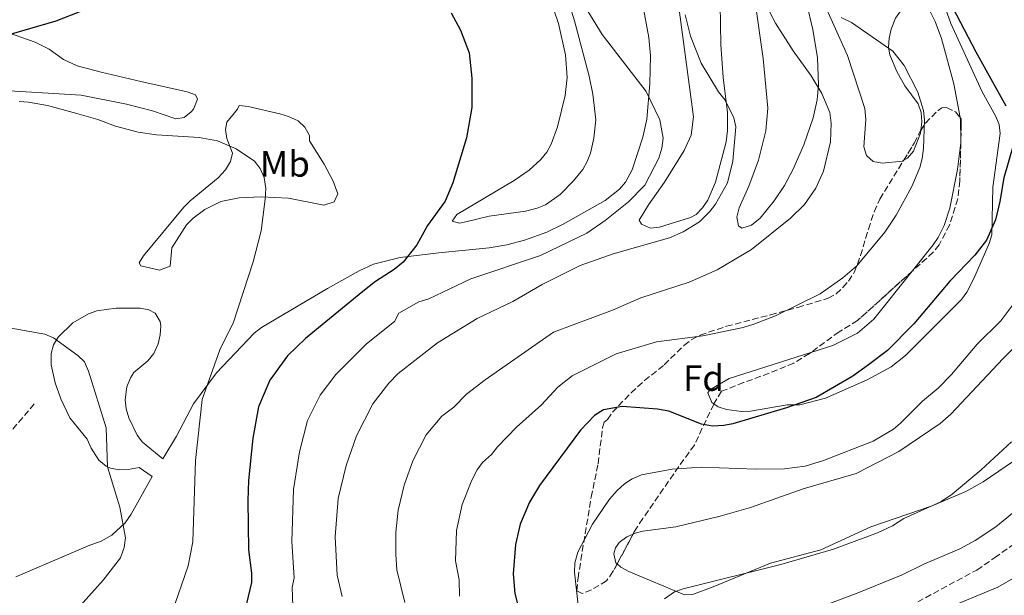
# Model space of a CAD drawing. Units: metres. Extents: x 649158 to 652517, y 4697642 to 4700026.
# Drawn here: x 650679 to 650948, y 4699022 to 4699180 of the extents above; entities that cross this region are included whole.
import ezdxf
from ezdxf.enums import TextEntityAlignment as Align

# ---------------------------------------------------------------- set-up
doc = ezdxf.new("R2010")
doc.units = ezdxf.units.M
doc.header["$MEASUREMENT"] = 0
doc.linetypes.add('DGN Style 3', pattern=[2.435890702152634, 1.739921930109024, -0.6959687720436097])
for name, color, linetype, lineweight in [('Barranco lineal', 142, 'DGN Style 3', 13), ('Curva de nivel directora', 30, 'Continuous', 30), ('Curva de nivel intermedia', 30, 'Continuous', 0), ('Etiqueta de uso rústico', 92, 'Continuous', 0), ('Etiqueta de zona arbolada', 92, 'Continuous', 0), ('Línea de cambio de uso (parcela vista)', 92, 'Continuous', 0), ('Zona arbolada', 92, 'DGN Style 3', 0)]:
    doc.layers.add(name, color=color, linetype=linetype, lineweight=lineweight)
doc.styles.add('Style-Arial', font='arial.ttf')

msp = doc.modelspace()

# ---------------------------------------------------------------- linework, layer by layer
at = {"layer": 'Barranco lineal', "color": 142, "linetype": 'DGN Style 3', "lineweight": 13}
msp.add_polyline3d([(650682.6699999999, 4699074.67, 836.7299999999959), (650673.2199999997, 4699063.49, 834.8800000000047), (650671.4500000002, 4699061.050000001, 834.6100000000006), (650668.0999999996, 4699057.4, 833.9900000000052), (650660.4100000003, 4699050.710000001, 832.7200000000012), (650654.2199999997, 4699046.730000001, 831.820000000007), (650650.6299999999, 4699045.470000001, 831.5099999999949), (650639.7199999997, 4699039.359999999, 831.1199999999953), (650635.7000000002, 4699037.810000001, 830.7400000000052), (650629.0300000003, 4699034.430000001, 830.2200000000012), (650615.2100000001, 4699026.880000001, 829.1999999999972), (650601.4800000006, 4699019.42, 827.779999999999), (650589.04, 4699014.199999999, 826.9199999999983), (650572.54, 4699009.529999999, 825.5200000000042), (650567.9500000002, 4699007.57, 825.1699999999983), (650557.8099999997, 4699002.5, 824.3800000000047), (650554.1200000001, 4699000.17, 824.1199999999953)], dxfattribs=at)
at = {"layer": 'Curva de nivel directora', "color": 30, "linetype": 'Continuous', "lineweight": 30, "flags": 128}
for points, elevation in [([(650930.6500000004, 4699189.180000001), (650940.1399999987, 4699170.92), (650948.2599999993, 4699156.17)], 875.0000000000002), ([(650676.479999999, 4699175.869999999), (650688.6200000006, 4699179.410000003), (650697.0599999984, 4699182.699999999)], 850.0000000000002), ([(650796.6499999991, 4699181.590000001), (650799.1900000006, 4699176.859999999), (650801.589999999, 4699170.650000002), (650802.3499999989, 4699163.760000001), (650802.3199999997, 4699155.700000001), (650800.8899999993, 4699147.380000002), (650797.1099999995, 4699135.11), (650794.9900000006, 4699130.11), (650790.1699999993, 4699123.460000001), (650787.2799999992, 4699118.199999999), (650783.5300000008, 4699113.449999999), (650781.0900000001, 4699111.400000002), (650776.0000000005, 4699108.100000001), (650772.5099999991, 4699105.410000003), (650756.7899999992, 4699092.53), (650751.8899999997, 4699087.800000001), (650747.1100000008, 4699081.190000001), (650743.9399999991, 4699073.910000001), (650742.4300000003, 4699065.340000002), (650741.269999998, 4699053.689999999), (650741.0600000002, 4699048.230000001), (650741.269999998, 4699034.750000001), (650742.0999999995, 4699028.380000001), (650742.0700000004, 4699025.880000002), (650739.909999999, 4699016.65)], 850.0000000000002), ([(650950.3200000002, 4699145.360000002), (650947.7400000007, 4699136.500000001), (650946.699999999, 4699130.01), (650945.4499999996, 4699124.960000001), (650943.0099999988, 4699119.439999999), (650939.8599999994, 4699115.289999999), (650932.9900000007, 4699108.260000002), (650923.1099999989, 4699096.560000001), (650915.9499999996, 4699089.250000001), (650910.7500000006, 4699085.310000001), (650906.4500000002, 4699082.290000001), (650896.4299999998, 4699076.380000001), (650888.3200000006, 4699073.570000002), (650873.7000000002, 4699069.199999999), (650871.2399999994, 4699068.730000001), (650868.0699999998, 4699068.560000001), (650865.0999999993, 4699069.11)], 875.0000000000002), ([(650865.0999999993, 4699069.11), (650856.2100000001, 4699072.680000001), (650853.0899999996, 4699073.24), (650843.38, 4699073.980000001), (650838.3199999996, 4699073.060000001), (650835.8799999988, 4699071.53), (650832.0299999998, 4699067.500000001), (650820.7899999992, 4699052.34), (650818.0300000008, 4699047.790000001), (650815.5299999998, 4699041.810000001), (650814.2199999999, 4699036.210000004), (650813.6099999996, 4699028.190000001), (650814.0199999987, 4699022.810000001), (650819.6200000001, 4699001.030000002)], 875.0000000000002)]:
    msp.add_lwpolyline(points, dxfattribs=dict(at, elevation=elevation))
at = {"layer": 'Curva de nivel intermedia', "color": 30, "linetype": 'Continuous', "lineweight": 0, "flags": 128}
for points, elevation in [([(650827.3899999995, 4699193.009999998), (650837.9700000009, 4699175.71), (650850.0000000006, 4699160.12), (650853.7400000001, 4699152.300000001), (650854.6200000008, 4699147.359999999), (650854.2400000007, 4699144.619999999), (650853.4299999995, 4699141.829999999), (650849.5600000003, 4699134.449999999), (650845.1600000014, 4699129.930000001), (650838.7700000011, 4699124.810000001), (650833.7799999999, 4699121.359999999), (650821.0900000008, 4699115.249999999), (650802.0300000014, 4699108.880000001), (650790.5100000014, 4699103.429999999), (650787.7900000011, 4699102.539999999), (650782.3700000008, 4699099.509999999), (650781.1400000014, 4699097.180000001), (650773.4700000002, 4699091.050000001), (650765.1100000007, 4699082.749999999), (650760.8300000003, 4699077.069999999), (650757.4000000015, 4699070.130000002), (650755.1900000009, 4699061.58), (650753.5100000001, 4699051.230000001), (650753.100000001, 4699037.04), (650753.7699999993, 4699027.119999997), (650753.1900000004, 4699024.439999999), (650753.3800000005, 4699019.439999999)], 855.0000000000002), ([(650881.6700000009, 4699186.039999999), (650885.3600000012, 4699178.730000001), (650890.1900000013, 4699171.210000001), (650895.0599999997, 4699164.369999999), (650897.9699999999, 4699159.57), (650900.1400000004, 4699154.3), (650900.5400000003, 4699151.390000001), (650900.3900000006, 4699146.36), (650898.4100000003, 4699138.329999999), (650896.3600000006, 4699133.609999998), (650893.3000000005, 4699129.21), (650889.4200000003, 4699125.439999999), (650878.7800000008, 4699116.84), (650869.3799999997, 4699111.369999998), (650861.6799999995, 4699107.92), (650848.4699999995, 4699103.67), (650840.8000000007, 4699100.34), (650824.6300000013, 4699094.249999999), (650805.9500000019, 4699081.23), (650800.8800000005, 4699077.36), (650797.3600000021, 4699073.810000001), (650794.120000001, 4699071.279999998), (650789.8099999995, 4699066.230000001), (650786.1799999995, 4699059.109999999), (650783.8000000013, 4699052.480000001), (650782.1500000017, 4699045.63), (650781.5400000014, 4699039.59), (650781.5000000013, 4699033.470000001), (650781.8000000007, 4699029.319999999), (650783.9900000013, 4699020.390000001)], 865), ([(650860.6700000013, 4699181.07), (650862.0700000006, 4699175.179999998), (650864.9900000021, 4699167.829999999), (650869.7199999995, 4699160.010000001), (650871.5600000012, 4699157.739999999), (650873.9400000017, 4699152.849999999), (650874.4700000014, 4699150.399999999), (650873.6300000009, 4699141.009999999), (650872.1900000015, 4699135.130000001), (650868.8900000001, 4699129.259999999), (650867.3800000015, 4699127.27), (650864.5200000004, 4699124.429999999), (650860.0700000002, 4699121.689999999)], 859.9999999999999), ([(650903.3099999997, 4699180.359999999), (650906.0900000003, 4699178.909999999), (650917.3700000013, 4699171.09), (650920.4700000014, 4699167.149999999), (650924.26, 4699159.880000001), (650925.8100000012, 4699154.92), (650926.0800000017, 4699152.33), (650925.8100000012, 4699144.539999999), (650925.4, 4699141.769999999), (650924.8099999999, 4699139.33), (650922.5800000015, 4699134.149999999), (650918.280000001, 4699126.3), (650915.2000000009, 4699121.619999999), (650907.560000001, 4699112.449999998), (650903.75, 4699109.16), (650897.5800000009, 4699104.720000001), (650885.35, 4699098.76), (650879.4100000011, 4699096.439999999), (650876.4800000008, 4699095.55), (650865.4200000011, 4699093.279999999), (650852.77, 4699091.599999998), (650841.7400000016, 4699088.390000001), (650829.7499999999, 4699082.359999998), (650825.8600000007, 4699079.24), (650821.3700000002, 4699074.42), (650814.5199999993, 4699068.34), (650809.3099999991, 4699062.909999999), (650807.6799999997, 4699060.789999999), (650805.2099999998, 4699058.640000001), (650803.7300000002, 4699056.630000001), (650802.2700000006, 4699053.779999999), (650799.6700000011, 4699047.140000001), (650798.0900000008, 4699040.039999999), (650797.8400000005, 4699031.76), (650798.8600000021, 4699026.539999999)], 870.0000000000002), ([(650678.530000001, 4699157.369999998), (650681.0900000002, 4699157.179999999), (650686.3099999994, 4699156.220000001), (650694.3400000003, 4699154.029999999), (650700.010000001, 4699152.449999998), (650704.9100000006, 4699150.619999998), (650711.0799999996, 4699148.970000001), (650716.1, 4699148.269999999), (650727.7300000017, 4699147.550000002), (650732.7400000008, 4699146.640000001), (650737.8300000003, 4699144.409999999), (650742.8799999995, 4699141), (650744.4400000019, 4699139.039999997), (650745.5300000005, 4699136.529999999), (650745.990000001, 4699133.590000001), (650745.8300000001, 4699130.649999999), (650744.7000000012, 4699121.999999999), (650742.5199999998, 4699113.55), (650737.0999999995, 4699097.060000001), (650733.4400000004, 4699089.42), (650728.6000000013, 4699075.880000001), (650726.7599999994, 4699059.230000001), (650726.0599999998, 4699036.92), (650724.740000001, 4699030.399999999), (650720.2599999995, 4699017.470000001)], 845.0000000000002), ([(650860.0700000002, 4699121.689999999), (650856.3700000009, 4699120.029999999), (650840.9900000006, 4699115.67), (650831.9600000004, 4699112.509999998), (650821.5600000002, 4699107.31), (650813.5200000004, 4699102.710000002), (650803.7999999995, 4699097.990000002), (650792.8899999995, 4699091.41), (650782.1699999997, 4699083.02), (650779.5700000002, 4699080.349999999), (650775.2300000016, 4699074.699999998), (650770.7300000022, 4699065.930000001), (650767.9400000004, 4699057.810000001), (650765.75, 4699048.759999999), (650764.980000001, 4699038.340000001), (650765.4500000004, 4699027.859999999), (650766.8200000006, 4699022.010000001)], 859.9999999999999), ([(650952.1399999994, 4699104.31), (650946.8900000014, 4699097.42), (650940.4500000017, 4699090.99), (650933.4500000011, 4699082.689999999), (650929.8300000001, 4699078.939999999), (650925.5400000009, 4699075.390000001), (650919.5400000016, 4699069.409999999), (650917.6200000015, 4699067.8), (650912.0400000003, 4699064.449999999), (650898.4500000004, 4699059.189999998), (650893.4200000013, 4699057.63), (650887.7900000009, 4699056.92), (650880.0000000012, 4699056.779999998), (650865.0200000011, 4699057.399999999), (650857.0700000006, 4699056.850000001), (650848.6500000006, 4699055.240000002), (650846.1400000005, 4699054.15), (650844.0400000017, 4699052.8), (650842.0000000009, 4699050.96), (650839.9400000002, 4699048.609999999), (650835.2599999995, 4699041.81), (650831.3100000002, 4699034.140000001), (650830.5099999999, 4699031.179999999), (650830.3300000011, 4699028.689999999), (650831.5500000014, 4699018)], 880.0000000000002), ([(650665.9500000014, 4699097.199999999), (650685.5200000004, 4699093.750000001), (650687.9099999998, 4699092.699999998), (650694.5900000008, 4699087.899999999), (650696.3699999999, 4699086.140000001), (650697.4600000007, 4699083.63), (650702.3300000011, 4699068.140000001), (650702.7100000011, 4699057.42), (650706.0599999995, 4699046.470000001), (650707.6500000008, 4699038.079999999), (650707.2300000007, 4699035.449999998), (650706.2200000006, 4699032.59), (650701.5199999998, 4699026.470000001), (650688.2500000017, 4699011.659999999)], 840), ([(650997.4600000001, 4699067.519999999), (650992.4600000001, 4699061.329999999), (650977.7900000004, 4699046.09), (650965.4600000011, 4699036.630000001), (650960.0900000001, 4699033.52), (650953.4500000015, 4699028.73), (650946.1200000001, 4699024.59), (650921.0599999992, 4699014.179999998)], 895.0000000000002), ([(650949.8399999995, 4699064.32), (650941.5700000015, 4699056.630000001), (650933.6400000011, 4699050.02), (650930.57, 4699047.849999999), (650920.42, 4699043.31), (650917.320000002, 4699041.289999999), (650913.2500000017, 4699039.42), (650901.1500000005, 4699034.95), (650886.8200000008, 4699030.759999999), (650860.0700000002, 4699024.109999999), (650857.740000001, 4699023.239999999), (650855.0200000008, 4699021.4)], 885.0000000000002), ([(650953.1299999997, 4699047.220000001), (650945.5900000003, 4699041.079999999), (650939.8799999995, 4699037.310000001), (650935.730000001, 4699035.06), (650925.8400000003, 4699030.859999999), (650919.9400000017, 4699027.890000001), (650907.7000000018, 4699022.890000001), (650893.5100000007, 4699017.63)], 890), ([(650798.8600000021, 4699026.539999999), (650798.890000001, 4699022.12)], 870.0000000000002)]:
    msp.add_lwpolyline(points, dxfattribs=dict(at, elevation=elevation))
at = {"layer": 'Línea de cambio de uso (parcela vista)', "color": 92, "linetype": 'Continuous', "lineweight": 0, "extrusion": (0.2571243200549843, 0.0313991778378854, 0.9658680943417518), "elevation": 315764.311964975, "flags": 128}
msp.add_lwpolyline([(4585591.742118204, -1174026.955142092), (4585597.388008323, -1174027.562783376), (4585597.980312107, -1174027.521476122)], dxfattribs=at)
at = {"layer": 'Línea de cambio de uso (parcela vista)', "color": 92, "linetype": 'Continuous', "lineweight": 0, "extrusion": (0.1173922586075684, 0.02963027819562097, 0.9926434930190517), "elevation": 216518.7451625133, "flags": 128}
msp.add_lwpolyline([(4396949.557943263, -1767949.627484959), (4396949.763533032, -1767949.706775358), (4396950.206316134, -1767949.810844007)], dxfattribs=at)
at = {"layer": 'Línea de cambio de uso (parcela vista)', "color": 92, "linetype": 'Continuous', "lineweight": 0, "extrusion": (-0.0605635544314163, 0.0282744911439771, 0.9977638042268231), "elevation": 94315.29865968291, "flags": 128}
msp.add_lwpolyline([(-4533281.301708588, -1394858.946583434), (-4533286.610501857, -1394856.552755109), (-4533302.960360451, -1394852.586480804)], dxfattribs=at)
at = {"layer": 'Línea de cambio de uso (parcela vista)', "color": 92, "linetype": 'Continuous', "lineweight": 0, "extrusion": (0.0160886674051326, -0.1243683356695582, 0.9921056757543076), "elevation": -573079.1124287639, "flags": 128}
msp.add_lwpolyline([(1248381.074007774, 4540729.560656724), (1248387.291550759, 4540730.712926527), (1248394.445307001, 4540733.184924027)], dxfattribs=at)
at = {"layer": 'Línea de cambio de uso (parcela vista)', "color": 92, "linetype": 'Continuous', "lineweight": 0}
for points in [[(650893.7800000003, 4699184.300000001, 867.0099999999949), (650895.5499999998, 4699177.02, 866.5399999999937), (650896.8099999997, 4699169.33, 865.9900000000052), (650897.0599999997, 4699161.869999999, 865.0099999999949), (650896.7000000002, 4699157.76, 864.5200000000042), (650895.6699999999, 4699152.9, 864.0899999999965), (650893.0499999998, 4699145.51, 863.9799999999959), (650890.0300000003, 4699138.680000001, 864.050000000003), (650887.8099999997, 4699134.359999999, 864.0399999999937), (650885, 4699130.230000001, 864.0200000000042), (650881.1600000003, 4699125.42, 863.9100000000036), (650878.7800000003, 4699123.51, 863.8099999999978), (650876.0899999999, 4699122.730000001, 863.6600000000036), (650875.1699999999, 4699123.310000001, 863.5800000000017), (650874.7699999996, 4699125.699999999, 863.3899999999995), (650875.3700000001, 4699128.32, 863.1999999999971), (650878.0199999996, 4699134.17, 863.1499999999943), (650880.7199999997, 4699141.310000001, 862.9100000000036), (650882.6500000004, 4699149.33, 862.929999999993), (650883.1900000004, 4699155.539999999, 863.1000000000058), (650881.9800000006, 4699169.07, 863.779999999999), (650877.4699999997, 4699200.600000001, 866.0700000000071)], [(650825.9100000003, 4699193.77, 854.6199999999953), (650830.3499999996, 4699179.439999999, 854.3099999999978), (650834.4000000004, 4699164.310000001, 854.1499999999943), (650835.4199999999, 4699159.390000001, 854.050000000003), (650836.1900000004, 4699152.33, 853.8999999999943), (650835.7000000002, 4699147.350000001, 853.779999999999), (650834.7300000006, 4699143.24, 853.679999999993), (650833.8600000005, 4699140.91, 853.5399999999937), (650832.6200000001, 4699138.76, 853.3500000000058), (650830.1100000005, 4699135.640000001, 853.1999999999971), (650826.5, 4699131.939999999, 853.1499999999943), (650822.4199999999, 4699129.119999999, 853.1300000000047), (650820.1399999997, 4699128.17, 853.0899999999965), (650816.9699999997, 4699127.390000001, 852.9900000000052), (650807.0700000003, 4699126.029999999, 852.3999999999943), (650800.6200000001, 4699124.49, 851.5399999999937), (650798.9199999999, 4699124.119999999, 851.1900000000023)], [(650928.25, 4699192.869999999, 874.550000000003), (650933.2199999997, 4699178.720000001, 874.0700000000071), (650941.8099999997, 4699159.980000001, 873.8099999999978)], [(650870.1200000001, 4699189.449999999, 861.2899999999937), (650870.4199999999, 4699172.92, 860.8899999999995), (650871.0199999996, 4699163.880000001, 859.9400000000023), (650872.1799999997, 4699154.369999999, 859.6699999999984), (650872.25, 4699149.390000001, 859.1699999999984), (650871.7999999998, 4699146.34, 859), (650868.9699999997, 4699135.26, 859.3300000000017), (650866.8300000001, 4699130.41, 859.4100000000036), (650865.4100000003, 4699128.24, 859.3500000000058), (650863.6200000001, 4699126.470000001, 859.2599999999949), (650862.0999999996, 4699125.619999999, 859.1999999999971), (650853.6100000005, 4699122.970000001, 858.6600000000036), (650851.1600000003, 4699122.730000001, 858.5599999999978), (650848.6900000004, 4699123.800000001, 858.4700000000012), (650848.0599999997, 4699124.890000001, 858.2599999999949), (650850.5999999996, 4699129.060000001, 857.8600000000006), (650854.9600000001, 4699135.32, 857.6399999999995), (650860.3499999996, 4699143.91, 858.1499999999943)], [(650677.6399999997, 4699027.41, 835.1100000000006), (650697.9000000004, 4699036.039999999, 838.4799999999959), (650700.7699999996, 4699037.050000001, 838.8099999999977), (650703.8899999997, 4699038.779999999, 839.3699999999953), (650707.5599999997, 4699042.189999999, 840.2299999999959), (650709.2000000002, 4699044.560000001, 840.6100000000006), (650714.8899999997, 4699054.789999999, 841.5), (650711.3399999999, 4699057.24, 841.029999999999), (650708.3399999999, 4699056.689999999, 840.4199999999984), (650705.9100000003, 4699056.67, 839.929999999993), (650703.4800000006, 4699057.060000001, 839.4499999999971), (650702.2999999998, 4699057.600000001, 839.2100000000064), (650700.3200000003, 4699059.26, 838.8399999999965), (650698.2100000001, 4699062.550000001, 838.6000000000058), (650697.1699999999, 4699065.039999999, 838.5399999999936), (650692.4400000004, 4699070.859999999, 838.3500000000058), (650689.9400000004, 4699076.02, 838.3600000000006), (650688.4000000004, 4699080.460000001, 838.6699999999983), (650687.2699999996, 4699085.380000001, 839.1699999999984), (650687.2699999996, 4699088.460000001, 839.4799999999959), (650687.9299999997, 4699090.779999999, 839.7200000000012), (650689.2300000006, 4699092.91, 839.9600000000064), (650693.2100000001, 4699096.800000001, 840.3399999999965), (650697.4699999997, 4699099.300000001, 840.279999999999), (650699.7999999998, 4699100.119999999, 840.3899999999995), (650705.0599999997, 4699100.880000001, 841.1399999999995), (650711.5899999999, 4699100.84, 842.0899999999965), (650714.0199999996, 4699100.42, 842.3699999999953), (650715.6900000004, 4699099.449999999, 842.5099999999949), (650717.0800000001, 4699097.220000001, 842.5800000000017), (650717.25, 4699095.960000001, 842.5800000000017), (650717.1200000001, 4699093.529999999, 842.550000000003), (650716.5199999996, 4699091.07, 842.5200000000042), (650715.3600000005, 4699088.41, 842.4400000000023), (650713.7599999999, 4699086.460000001, 842.3300000000017), (650709.9299999997, 4699083.26, 842.050000000003), (650708.9400000004, 4699081.779999999, 841.9700000000012), (650708.0099999999, 4699079.350000001, 841.8800000000047), (650707.5300000003, 4699075.74, 841.8399999999965), (650707.8399999999, 4699073.300000001, 841.8899999999995), (650708.5700000003, 4699070.859999999, 841.9700000000012), (650710.7699999996, 4699066.09, 842.1900000000023), (650712.2999999998, 4699064.17, 842.25), (650717.8099999997, 4699059.67, 842.1199999999953), (650721.5199999996, 4699065.859999999, 842.9100000000036), (650726.1799999997, 4699074.689999999, 843.5899999999965), (650732.4800000006, 4699083.17, 844.7700000000042), (650742.8200000003, 4699094.02, 845.9199999999984), (650744.79, 4699095.529999999, 846.0899999999965), (650762.8200000003, 4699106.199999999, 847.4600000000064), (650771.5099999999, 4699111.039999999, 848.5099999999949), (650775.4600000001, 4699112.83, 848.8300000000017), (650782.6900000004, 4699114.74, 849.3800000000047), (650793.3200000003, 4699116.01, 851.1499999999943), (650807.0499999998, 4699117.380000001, 852.550000000003), (650811.8499999996, 4699118.16, 852.8500000000058), (650816.6699999999, 4699119.480000001, 853.1499999999943), (650822.79, 4699121.66, 853.5), (650827.3099999997, 4699123.77, 853.7400000000052), (650838.7199999997, 4699130.279999999, 854.3399999999965), (650842.6399999997, 4699133.350000001, 854.5399999999937), (650844.3200000003, 4699135.300000001, 854.6300000000047), (650846.1699999999, 4699138.65, 854.6300000000047), (650849.0300000003, 4699147.560000001, 854.8899999999995), (650850.1699999999, 4699152.5, 855.25), (650851, 4699162.199999999, 855.6699999999984), (650851.1699999999, 4699169.850000001, 855.8399999999965), (650850.7100000001, 4699174.82, 855.929999999993), (650848.9600000001, 4699184.130000001, 856.179999999993)], [(650798.9199999999, 4699124.119999999, 851.1900000000023), (650796.9000000004, 4699124.59, 850.5800000000017), (650798.2400000002, 4699126.439999999, 850.3300000000017), (650813.8899999997, 4699135.710000001, 850.6000000000058), (650817.9400000004, 4699138.550000001, 850.779999999999), (650821.2100000001, 4699141.52, 850.9199999999984), (650822.79, 4699143.539999999, 850.9799999999959), (650824, 4699145.720000001, 851.0399999999937), (650825.7199999997, 4699150.439999999, 851.1499999999943), (650827.8499999996, 4699159.02, 851.5200000000042), (650828.3600000005, 4699163.949999999, 851.75), (650827.9400000004, 4699170.15, 851.9600000000064), (650826.0300000003, 4699178.66, 852.1999999999971), (650823.6500000004, 4699185.720000001, 852.3699999999953)], [(650920.4194999998, 4699141.2862, 869.1736999999995), (650920.04, 4699141.08, 869.1600000000036), (650914.5300000003, 4699140.49, 868.6199999999953), (650912.0199999996, 4699140.949999999, 868.4900000000052), (650910.1799999997, 4699142.57, 868.0099999999949), (650909.4500000002, 4699144.92, 867.8200000000071), (650910.0599999997, 4699152.470000001, 867.9400000000023), (650909.7800000003, 4699155.460000001, 868.0899999999965), (650905.04, 4699169.930000001, 868.6900000000023), (650898.8600000005, 4699183.720000001, 870.0399999999937)], [(650935.7986000003, 4699152.9431, 873.1506999999983), (650934.04, 4699162.15, 873.3200000000071), (650930.7100000001, 4699174.539999999, 873.6000000000058), (650928.9800000006, 4699179.220000001, 873.5899999999965), (650927.4199999999, 4699182.33, 873.4700000000012), (650925.5700000003, 4699184.029999999, 873.2299999999959), (650923.8700000001, 4699184.779999999, 873), (650922.3600000005, 4699184.75, 872.800000000003), (650920.3799999999, 4699183.350000001, 872.2700000000042), (650918.0999999996, 4699180.09, 871.3399999999965), (650916.9600000001, 4699177.140000001, 870.5800000000017), (650916.3899999997, 4699174.67, 870.0800000000017), (650916.2199999997, 4699172.16, 869.75), (650916.5700000003, 4699170.119999999, 869.6300000000047), (650918.5300000003, 4699165.550000001, 869.6100000000006), (650920.7199999997, 4699161.65, 869.6300000000047), (650924.3099999997, 4699156.689999999, 869.6999999999971), (650925.1699999999, 4699154.33, 869.6300000000047), (650925.3799999999, 4699151.77, 869.5), (650925.0428999999, 4699149.403000001, 869.4003999999987)], [(650860.3499999996, 4699143.91, 858.1499999999943), (650862.2400000002, 4699148.189999999, 858.3899999999995), (650862.8799999999, 4699153.15, 858.6000000000058), (650858.8700000001, 4699183.130000001, 859.9900000000052)], [(650675.5899999999, 4699176.09, 850.5), (650682.8899999997, 4699173.529999999, 849.5200000000042), (650686.7699999996, 4699171.66, 848.9799999999959), (650690.6699999999, 4699168.83, 848.7100000000064), (650694.4199999999, 4699167.109999999, 848.4900000000052), (650700.9299999997, 4699165.34, 848.279999999999), (650711.8499999996, 4699162.779999999, 848.2899999999937), (650724.4400000004, 4699159.960000001, 847.6999999999971), (650726.7699999996, 4699159.130000001, 847.3600000000006), (650727.3399999999, 4699157.980000001, 847.1399999999995), (650726.1900000004, 4699155.27, 846.7599999999949), (650725.5899999999, 4699154.529999999, 846.6100000000006), (650723.6600000003, 4699152.980000001, 846.2200000000012), (650721.4199999999, 4699152.619999999, 845.8800000000047), (650714.9600000001, 4699154.77, 845.9499999999971), (650707.9199999999, 4699156.66, 846.050000000003), (650695.4600000001, 4699159.050000001, 846.3500000000058), (650671.2599999999, 4699160.560000001, 846.9799999999959)], [(650941.8099999997, 4699159.980000001, 873.8099999999978), (650945.5199999996, 4699153.430000001, 873.7899999999937), (650946.4699999997, 4699151.02, 873.8099999999978), (650946.7400000002, 4699148.560000001, 873.8399999999965), (650944.7300000006, 4699133.939999999, 874.279999999999), (650944.4400000004, 4699120.9, 875.0200000000042), (650943.7100000001, 4699118.51, 875.1600000000036), (650939.5700000003, 4699108.960000001, 875.4600000000064), (650937.6600000003, 4699105.24, 875.4900000000052), (650936.1799999997, 4699103.220000001, 875.4900000000052), (650920.8799999999, 4699087.92, 875.4199999999984), (650916.9900000002, 4699084.810000001, 875.4199999999984), (650910.4000000004, 4699081.210000001, 875.3899999999995), (650898.9900000002, 4699076.220000001, 875.2200000000012), (650892, 4699074.42, 875.0200000000042), (650888.4900000002, 4699074.369999999, 874.8899999999995), (650878.4800000006, 4699072.699999999, 874.1399999999995), (650876, 4699072.57, 874.0599999999978), (650871.9500000002, 4699073.100000001, 873.9400000000023), (650869.6200000001, 4699073.91, 873.7400000000052), (650868.4857000001, 4699074.659600001, 873.6073000000034)], [(650761.7999999998, 4699128.970000001, 846.9199999999984), (650752.1600000003, 4699130.91, 845.3999999999943), (650744.7000000002, 4699131.26, 844.6600000000036), (650738.6500000004, 4699131.02, 844.3300000000017), (650733.7100000001, 4699130.02, 844.0399999999937), (650729.2800000003, 4699127.83, 843.7400000000052), (650726.1600000003, 4699125.480000001, 843.5200000000042), (650724.3099999997, 4699123.630000001, 843.3800000000047), (650720.2699999996, 4699117.359999999, 842.9799999999959), (650719.79, 4699112.310000001, 842.5099999999949), (650716.9199999999, 4699111.27, 842.0700000000071), (650711.79, 4699112.449999999, 841.6000000000058), (650711.3099999997, 4699113.210000001, 841.6300000000047), (650712.5700000003, 4699115.15, 841.8500000000058), (650723.6100000005, 4699128.449999999, 843.0399999999937), (650725.29, 4699130.230000001, 843.1900000000023), (650732.9400000004, 4699136.449999999, 843.8200000000071), (650734.9800000006, 4699138.66, 844.050000000003), (650736.3499999996, 4699140.930000001, 844.4499999999971), (650736.9000000004, 4699143.25, 845.0200000000042), (650735.3499999996, 4699147.189999999, 846.0099999999949), (650734.9600000001, 4699149.680000001, 846.3800000000047), (650735.2800000003, 4699151.710000001, 846.679999999993), (650738.2300000006, 4699155.26, 847.3500000000058), (650738.7199999997, 4699156.279999999, 847.4199999999984), (650741.1299999999, 4699156, 847.5700000000071), (650749.79, 4699153.939999999, 848.1600000000036), (650752.1699999999, 4699153.289999999, 848.050000000003), (650754.8399999999, 4699152.02, 847.8899999999995), (650756.6900000004, 4699150.289999999, 848.1199999999953), (650757.9100000003, 4699148.050000001, 848.3600000000006), (650757.9299999997, 4699146.550000001, 848.429999999993), (650761.9699999997, 4699140.230000001, 848.3699999999953), (650764.4199999999, 4699135.560000001, 848.1000000000058), (650765.6799999997, 4699132.119999999, 847.7599999999949), (650764.6399999997, 4699129.949999999, 847.4199999999984), (650761.7999999998, 4699128.970000001, 846.9199999999984)], [(650925.0428999999, 4699149.403000001, 869.4003999999987), (650924.9400000004, 4699148.680000001, 869.3699999999953), (650923.0800000001, 4699143.75, 869.2599999999949), (650921.4199999999, 4699141.83, 869.2100000000064), (650920.4194999998, 4699141.2862, 869.1736999999995)], [(650922.6923000002, 4699110.950800001, 874.4750999999961), (650928.4299999997, 4699118.130000001, 874.6199999999953), (650929.8399999999, 4699120.189999999, 874.5899999999965), (650931.4299999997, 4699123.480000001, 874.429999999993), (650932.9699999997, 4699128.220000001, 874.1699999999984), (650935.1299999999, 4699138.75, 873.6399999999995), (650935.994, 4699146.011399999, 873.3196000000027)], [(650846.4018999999, 4699039.0878, 882.1012000000047), (650846.9400000004, 4699039.34, 882.0700000000071), (650849.0300000003, 4699039.9, 881.9900000000052), (650858.04, 4699041.039999999, 881.779999999999), (650870.2300000006, 4699043.99, 881.5399999999937), (650878.5199999996, 4699046.380000001, 881.5200000000042), (650892.8499999996, 4699051.430000001, 881.679999999993), (650907.3399999999, 4699055.609999999, 881.8500000000058), (650919.0700000003, 4699061.66, 881.8699999999953), (650930.3200000003, 4699069.27, 881.9199999999984), (650933.2999999998, 4699071.83, 881.9900000000052), (650947.5999999996, 4699087.100000001, 881.8500000000058), (650956.5099999999, 4699095.880000001, 881.7400000000052)], [(650868.4857000001, 4699074.659600001, 873.6073000000034), (650867.9100000003, 4699075.039999999, 873.5399999999937), (650866.8399999999, 4699077.680000001, 873.25), (650867.3499999996, 4699078.550000001, 873.1399999999995), (650872.6699999999, 4699081.57, 873.0599999999978), (650894.9804999996, 4699088.728599999, 873.5954999999959)], [(650963.4600000001, 4699067.279999999, 886.3600000000006), (650960.9699999997, 4699066.24, 886.1600000000036), (650942.1100000005, 4699053.4, 885.550000000003), (650937.3899999997, 4699050.730000001, 885.4400000000023), (650928.1699999999, 4699046.84, 885.2599999999949), (650911.3700000001, 4699041.029999999, 884.9400000000023), (650897.6900000004, 4699034.730000001, 885.0700000000071), (650883.9800000006, 4699031.130000001, 885.1999999999971), (650868.3200000003, 4699024.65, 885.8899999999995), (650862.8799999999, 4699022.65, 885.6199999999953), (650860.4500000002, 4699022.480000001, 885.429999999993), (650845.1900000004, 4699028.800000001, 883.6699999999984), (650843.0300000003, 4699029.99, 883.279999999999), (650842.0154999997, 4699030.909700001, 883.0755999999965)], [(650842.0154999997, 4699030.909700001, 883.0755999999965), (650841.6399999997, 4699031.25, 883), (650841.1299999999, 4699033.720000001, 882.75), (650841.5700000003, 4699035.27, 882.5899999999965), (650842.5499999998, 4699036.789999999, 882.3899999999995), (650844.7000000002, 4699038.289999999, 882.1999999999971), (650846.4018999999, 4699039.0878, 882.1012000000047)]]:
    msp.add_polyline3d(points, dxfattribs=at)
at = {"layer": 'Zona arbolada', "color": 92, "linetype": 'DGN Style 3', "lineweight": 0, "extrusion": (0.0002394089064271495, 0.0090544983497602, 0.9999589785301244), "elevation": 43580.4101371169, "flags": 128}
msp.add_lwpolyline([(650935.7833673825, 4698944.708797805), (650935.765565922, 4698944.035570207)], dxfattribs=at)
at = {"layer": 'Zona arbolada', "color": 92, "linetype": 'DGN Style 3', "lineweight": 0, "extrusion": (0.009084679874038434, 0.01693767564921395, 0.9998152748058955), "elevation": 86386.67417165659, "flags": 128}
msp.add_lwpolyline([(1647507.986347672, -4447788.770300863), (1647507.986347672, -4447779.488401752)], dxfattribs=at)
at = {"layer": 'Zona arbolada', "color": 92, "linetype": 'DGN Style 3', "lineweight": 0}
msp.add_polyline3d([(650835.0199999996, 4699023.810000001, 883.3200000000071), (650832.4400000004, 4699022.84, 882.8699999999953), (650830.9800000006, 4699023.58, 882.4799999999959), (650831.3399999999, 4699027.02, 881.7899999999937), (650832.0999999996, 4699031.949999999, 881.2599999999949), (650834.9500000002, 4699049.16, 880.25), (650836.8200000003, 4699058.289999999, 878.6199999999953), (650838.0700000003, 4699068.199999999, 877.5099999999949), (650838.4699999997, 4699069.720000001, 877.2299999999959), (650839.4400000004, 4699070.390000001, 876.9600000000064), (650840.7300000006, 4699072.380000001, 876.5599999999978), (650845.8399999999, 4699077.720000001, 875.3399999999965), (650849.5, 4699081.050000001, 874.529999999999), (650854.9299999997, 4699085.369999999, 873.5899999999965), (650860.3099999997, 4699090.67, 873.1100000000006), (650862.29, 4699092.189999999, 873.0099999999949), (650864.7199999997, 4699093.470000001, 872.9199999999984), (650871.9199999999, 4699095.890000001, 872.7400000000052), (650883.9400000004, 4699099.01, 872.9199999999984), (650891.4500000002, 4699101.029999999, 873.4100000000036), (650899.7400000002, 4699103.560000001, 873.5899999999965), (650901.9000000004, 4699104.77, 873.5800000000017), (650903.7400000002, 4699106.52, 873.4799999999959), (650905.25, 4699108.25, 873.3200000000071), (650906.8600000005, 4699110.57, 872.6499999999943), (650908.5899999999, 4699115.25, 872.2400000000052), (650910.7100000001, 4699122.480000001, 871.9900000000052), (650912.3200000003, 4699127.210000001, 872.1499999999943), (650913.8799999999, 4699130.67, 872.4799999999959), (650923.2800000003, 4699145.930000001, 873.6699999999984), (650924.9900000002, 4699149.32, 873.8600000000006), (650926.3300000001, 4699151.42, 874.2400000000052), (650929.79, 4699154.92, 875.2299999999959), (650930.7999999998, 4699155.66, 875.4799999999959), (650932.1200000001, 4699155.680000001, 875.75), (650934.5300000003, 4699154.49, 876.0599999999978), (650936.0800000001, 4699152.600000001, 876.1499999999943), (650936.1299999999, 4699151.140000001, 876.1499999999943), (650935.7199999997, 4699135.680000001, 876.2899999999937), (650935.1600000003, 4699130.75, 876.3200000000071), (650932.8899999997, 4699123.58, 876.2299999999959), (650930.0800000001, 4699118.17, 876.0200000000042), (650928.4699999997, 4699116.17, 875.8800000000047), (650907.7800000003, 4699097.480000001, 874.5399999999937), (650902.7000000002, 4699094.380000001, 874.3500000000058), (650894.5999999996, 4699088.449999999, 874.4700000000012), (650890.3399999999, 4699085.84, 874.5399999999937), (650883.5899999999, 4699083.060000001, 874.279999999999), (650876.6200000001, 4699080.5, 875), (650870.5499999998, 4699078.109999999, 876.2899999999937), (650868.4500000002, 4699074.600000001, 877.3099999999978), (650863.1399999997, 4699063.42, 879.3699999999953), (650858.8799999999, 4699057.539999999, 880.2599999999949), (650849.04, 4699043.300000001, 883.0200000000042), (650846.7999999998, 4699039.83, 883.2899999999937), (650840.9000000004, 4699028.83, 883.529999999999), (650839.1500000004, 4699026.33, 883.5599999999978)], close=True, dxfattribs=at)
for points in [[(650925.0428999999, 4699149.403000001, 873.875), (650926.3300000001, 4699151.42, 874.2400000000052), (650929.79, 4699154.92, 875.2299999999959), (650930.7999999998, 4699155.66, 875.4799999999959), (650932.1200000001, 4699155.680000001, 875.75), (650934.5300000003, 4699154.49, 876.0599999999978), (650935.7986000003, 4699152.9431, 876.1337000000058)], [(650935.7986000003, 4699152.9431, 876.1337000000058), (650936.0800000001, 4699152.600000001, 876.1499999999943), (650936.1299999999, 4699151.140000001, 876.1499999999943), (650936.0118000006, 4699146.684599999, 876.1903000000021)], [(650920.4194999998, 4699141.2862, 873.3078999999999), (650923.2800000003, 4699145.930000001, 873.6699999999984), (650924.9900000002, 4699149.32, 873.8600000000006), (650925.0428999999, 4699149.403000001, 873.875)], [(650935.994, 4699146.011399999, 876.1964000000008), (650935.7199999997, 4699135.680000001, 876.2899999999937), (650935.1600000003, 4699130.75, 876.3200000000071), (650932.8899999997, 4699123.58, 876.2299999999959), (650930.0800000001, 4699118.17, 876.0200000000042), (650928.4699999997, 4699116.17, 875.8800000000047), (650922.6923000002, 4699110.950800001, 875.5057999999991)], [(650842.0154999997, 4699030.909700001, 883.4845999999961), (650840.9000000004, 4699028.83, 883.529999999999), (650839.1500000004, 4699026.33, 883.5599999999978), (650835.0199999996, 4699023.810000001, 883.3200000000071), (650832.4400000004, 4699022.84, 882.8699999999953), (650830.9800000006, 4699023.58, 882.4799999999959), (650831.3399999999, 4699027.02, 881.7899999999937), (650832.0999999996, 4699031.949999999, 881.2599999999949), (650834.9500000002, 4699049.16, 880.25), (650836.8200000003, 4699058.289999999, 878.6199999999953), (650838.0700000003, 4699068.199999999, 877.5099999999949), (650838.4699999997, 4699069.720000001, 877.2299999999959), (650839.4400000004, 4699070.390000001, 876.9600000000064), (650840.7300000006, 4699072.380000001, 876.5599999999978), (650845.8399999999, 4699077.720000001, 875.3399999999965), (650849.5, 4699081.050000001, 874.529999999999), (650854.9299999997, 4699085.369999999, 873.5899999999965), (650860.3099999997, 4699090.67, 873.1100000000006), (650862.29, 4699092.189999999, 873.0099999999949), (650864.7199999997, 4699093.470000001, 872.9199999999984), (650871.9199999999, 4699095.890000001, 872.7400000000052), (650883.9400000004, 4699099.01, 872.9199999999984), (650891.4500000002, 4699101.029999999, 873.4100000000036), (650899.7400000002, 4699103.560000001, 873.5899999999965), (650901.9000000004, 4699104.77, 873.5800000000017), (650903.7400000002, 4699106.52, 873.4799999999959), (650905.25, 4699108.25, 873.3200000000071), (650906.8600000005, 4699110.57, 872.6499999999943), (650908.5899999999, 4699115.25, 872.2400000000052), (650910.7100000001, 4699122.480000001, 871.9900000000052), (650912.3200000003, 4699127.210000001, 872.1499999999943), (650913.8799999999, 4699130.67, 872.4799999999959), (650920.4194999998, 4699141.2862, 873.3078999999999)], [(650922.6923000002, 4699110.950800001, 875.5057999999991), (650907.7800000003, 4699097.480000001, 874.5399999999937), (650902.7000000002, 4699094.380000001, 874.3500000000058), (650894.9804999996, 4699088.728599999, 874.4643999999971)], [(650894.9804999996, 4699088.728599999, 874.4643999999971), (650894.5999999996, 4699088.449999999, 874.4700000000012), (650890.3399999999, 4699085.84, 874.5399999999937), (650883.5899999999, 4699083.060000001, 874.279999999999), (650876.6200000001, 4699080.5, 875), (650870.5499999998, 4699078.109999999, 876.2899999999937), (650868.4857000001, 4699074.659600001, 877.2927000000054)], [(650868.4857000001, 4699074.659600001, 877.2927000000054), (650868.4500000002, 4699074.600000001, 877.3099999999978), (650863.1399999997, 4699063.42, 879.3699999999953), (650858.8799999999, 4699057.539999999, 880.2599999999949), (650849.04, 4699043.300000001, 883.0200000000042), (650846.7999999998, 4699039.83, 883.2899999999937), (650846.4018999999, 4699039.0878, 883.3062000000064)], [(650915.6299999999, 4699015.9, 896.0700000000071), (650940.3600000005, 4699029.25, 897.1600000000036), (650945.2400000002, 4699032.609999999, 897.5599999999978), (650955.25, 4699039.74, 897.4199999999984), (650961.4800000006, 4699043.800000001, 897.1999999999971), (650968.9900000002, 4699048.109999999, 897.0200000000042), (650971.29, 4699048.470000001, 897.0200000000042), (650973.7400000002, 4699048.51, 897.2899999999937), (650976.1799999997, 4699048.09, 897.7100000000064), (650977.8799999999, 4699047.26, 897.9600000000064), (650977.9000000004, 4699045.949999999, 898.1000000000058), (650972.8700000001, 4699040.310000001, 898.2299999999959), (650969.4900000002, 4699037.27, 898.3699999999953), (650967.5499999998, 4699035.859999999, 899.1000000000058), (650965.3099999997, 4699033.960000001, 899.3800000000047), (650950.1200000001, 4699020.930000001, 899.5200000000042)], [(650915.6299999999, 4699015.9, 896.0700000000071), (650940.3600000005, 4699029.25, 897.1600000000036), (650945.2400000002, 4699032.609999999, 897.5599999999978), (650955.25, 4699039.74, 897.4199999999984), (650961.4800000006, 4699043.800000001, 897.1999999999971), (650968.9900000002, 4699048.109999999, 897.0200000000042), (650971.29, 4699048.470000001, 897.0200000000042), (650973.7400000002, 4699048.51, 897.2899999999937), (650976.1799999997, 4699048.09, 897.7100000000064), (650977.8799999999, 4699047.26, 897.9600000000064), (650977.9000000004, 4699045.949999999, 898.1000000000058), (650972.8700000001, 4699040.310000001, 898.2299999999959), (650969.4900000002, 4699037.27, 898.3699999999953), (650967.5499999998, 4699035.859999999, 899.1000000000058), (650965.3099999997, 4699033.960000001, 899.3800000000047), (650950.1200000001, 4699020.930000001, 899.5200000000042)]]:
    msp.add_polyline3d(points, dxfattribs=at)

# ---------------------------------------------------------------- texts
at = {"layer": 'Etiqueta de uso rústico', "color": 92, "linetype": 'Continuous', "lineweight": 0, "style": 'Style-Arial'}
msp.add_text('Mb', height=7.000000000000002, dxfattribs=at).set_placement((650751.2002462427, 4699140.290010002, 846.1999999999971), align=Align.MIDDLE_CENTER)
at = {"layer": 'Etiqueta de zona arbolada', "color": 92, "linetype": 'Continuous', "lineweight": 0, "style": 'Style-Arial'}
msp.add_text('Fd', height=7.000000000000002, dxfattribs=at).set_placement((650865.6374413635, 4699081.740010002, 872.3899999999995), align=Align.MIDDLE_CENTER)

doc.saveas('drawing.dxf')
